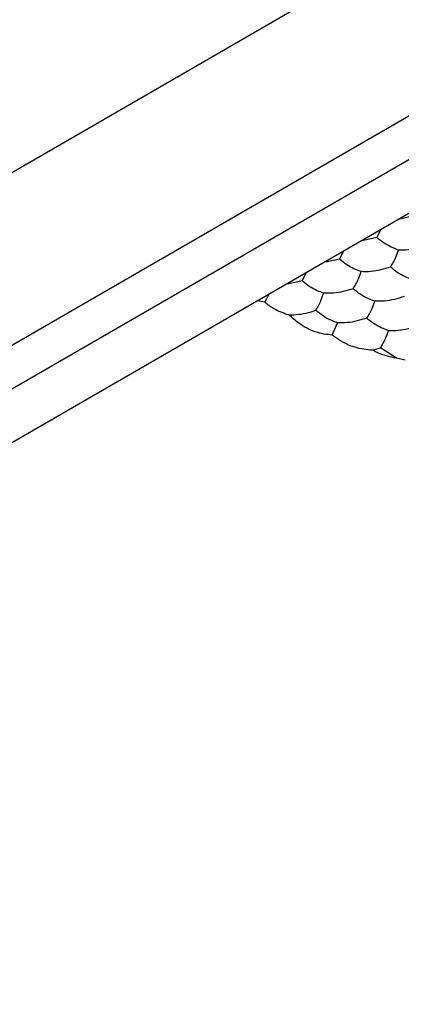
# Model space of a CAD drawing. Units: millimetres. Extents: x 10 to 410, y 10 to 287.
# Drawn here: x 280 to 283, y 33 to 41 of the extents above; entities that cross this region are included whole.
import ezdxf

# ---------------------------------------------------------------- set-up
doc = ezdxf.new("R2010")
doc.units = ezdxf.units.MM

msp = doc.modelspace()

# ---------------------------------------------------------------- linework, layer by layer
at = {"color": 7, "linetype": 'Continuous', "lineweight": 25}
for p, q in [((339.6307, 73.839), (255.8385, 25.4668)), ((339.3478, 72.3695), (258.3841, 25.6301)), ((259.2675, 25.8135), (339.0301, 71.8595)), ((285.4018, 40.4923), (273.2978, 33.5048)), ((283.3315, 39.2539), (283.2079, 39.2258)), ((283.0486, 39.0907), (283.0818, 39.153)), ((283.0486, 39.0907), (282.9251, 39.0625)), ((282.7658, 38.9274), (282.7989, 38.9897)), ((282.7658, 38.9274), (282.6626, 38.9039)), ((282.483, 38.7641), (282.3594, 38.736)), ((282.483, 38.7641), (282.5161, 38.8264)), ((282.2004, 38.6012), (282.1455, 38.6125)), ((282.2004, 38.6012), (282.2332, 38.6631)), ((282.7116, 38.3534), (282.7498, 38.4468)), ((283.0168, 38.2395), (283.0764, 38.2582)), ((283.1964, 38.1795), (283.0764, 38.2582)), ((283.2634, 38.163), (283.1964, 38.1795))]:
    msp.add_line(p, q, dxfattribs=at)
for points, knots in [([(283.2119, 38.9964), (283.1757, 39.0102), (283.1209, 39.0311), (283.0669, 39.0756), (283.0486, 39.0907)], [0, 0, 0, 0, 0.66144, 1, 1, 1, 1]), ([(283.1522, 38.8676), (283.1655, 38.8891), (283.1855, 38.9216), (283.2053, 38.9775), (283.2119, 38.9964)], [0, 0, 0, 0, 0.661449, 1, 1, 1, 1]), ([(283.435, 39.0309), (283.3855, 39.0161), (283.3106, 38.9938), (283.2369, 38.9957), (283.2119, 38.9964)], [0, 0, 0, 0, 0.661431, 1, 1, 1, 1]), ([(282.9291, 38.8331), (282.8928, 38.8469), (282.838, 38.8678), (282.7841, 38.9123), (282.7658, 38.9274)], [0, 0, 0, 0, 0.66144, 1, 1, 1, 1]), ([(282.8693, 38.7043), (282.8826, 38.7258), (282.9027, 38.7583), (282.9224, 38.8142), (282.9291, 38.8331)], [0, 0, 0, 0, 0.661449, 1, 1, 1, 1]), ([(283.1522, 38.8676), (283.1026, 38.8528), (283.0278, 38.8305), (282.9541, 38.8325), (282.9291, 38.8331)], [0, 0, 0, 0, 0.661431, 1, 1, 1, 1]), ([(283.3155, 38.7733), (283.2792, 38.7872), (283.2244, 38.808), (283.1704, 38.8526), (283.1522, 38.8676)], [0, 0, 0, 0, 0.66144, 1, 1, 1, 1]), ([(282.6463, 38.6698), (282.61, 38.6836), (282.5552, 38.7045), (282.5012, 38.749), (282.483, 38.7641)], [0, 0, 0, 0, 0.66144, 1, 1, 1, 1]), ([(282.8693, 38.7043), (282.8198, 38.6896), (282.7449, 38.6672), (282.6712, 38.6692), (282.6463, 38.6698)], [0, 0, 0, 0, 0.661431, 1, 1, 1, 1]), ([(283.0326, 38.6101), (282.9964, 38.6239), (282.9416, 38.6448), (282.8876, 38.6893), (282.8693, 38.7043)], [0, 0, 0, 0, 0.66144, 1, 1, 1, 1]), ([(282.5865, 38.5411), (282.5998, 38.5625), (282.6198, 38.595), (282.6396, 38.6509), (282.6463, 38.6698)], [0, 0, 0, 0, 0.661458, 1, 1, 1, 1]), ([(282.9729, 38.4813), (282.9861, 38.5028), (283.0062, 38.5352), (283.0259, 38.5911), (283.0326, 38.6101)], [0, 0, 0, 0, 0.661431, 1, 1, 1, 1]), ([(283.2557, 38.6446), (283.2062, 38.6298), (283.1313, 38.6074), (283.0576, 38.6094), (283.0326, 38.6101)], [0, 0, 0, 0, 0.661449, 1, 1, 1, 1]), ([(282.3831, 38.5057), (282.3441, 38.5185), (282.2826, 38.5386), (282.2224, 38.5845), (282.2004, 38.6012)], [0, 0, 0, 0, 0.63489, 1, 1, 1, 1]), ([(282.3831, 38.5057), (282.433, 38.5082), (282.5015, 38.5116), (282.5683, 38.5347), (282.5865, 38.5411)], [0, 0, 0, 0, 0.7267914, 1, 1, 1, 1]), ([(282.7498, 38.4468), (282.7135, 38.4606), (282.6587, 38.4815), (282.6048, 38.526), (282.5865, 38.5411)], [0, 0, 0, 0, 0.66144, 1, 1, 1, 1]), ([(282.7116, 38.3534), (282.6691, 38.3582), (282.584, 38.3679), (282.4683, 38.4317), (282.4053, 38.4864), (282.3831, 38.5057)], [0, 0, 0, 0, 0.393351, 0.786717, 1, 1, 1, 1]), ([(282.9729, 38.4813), (282.9233, 38.4665), (282.8484, 38.4442), (282.7747, 38.4461), (282.7498, 38.4468)], [0, 0, 0, 0, 0.661431, 1, 1, 1, 1]), ([(283.1362, 38.387), (283.0999, 38.4008), (283.0451, 38.4217), (282.9911, 38.4662), (282.9729, 38.4813)], [0, 0, 0, 0, 0.66144, 1, 1, 1, 1]), ([(283.0764, 38.2582), (283.0897, 38.2797), (283.1097, 38.3122), (283.1295, 38.3681), (283.1362, 38.387)], [0, 0, 0, 0, 0.661459, 1, 1, 1, 1]), ([(283.3592, 38.4215), (283.3097, 38.4067), (283.2348, 38.3844), (283.1611, 38.3864), (283.1362, 38.387)], [0, 0, 0, 0, 0.661431, 1, 1, 1, 1]), ([(283.0168, 38.2395), (282.9723, 38.2435), (282.8833, 38.2514), (282.777, 38.3055), (282.7227, 38.3453), (282.7116, 38.3534)], [0, 0, 0, 0, 0.443181, 0.886333, 1, 1, 1, 1]), ([(283.1964, 38.1795), (283.151, 38.1887), (283.0907, 38.201), (283.0315, 38.2319), (283.0168, 38.2395)], [0, 0, 0, 0, 0.751609, 1, 1, 1, 1])]:
    msp.add_open_spline(points, degree=3, knots=knots, dxfattribs=at)

doc.saveas('drawing.dxf')
